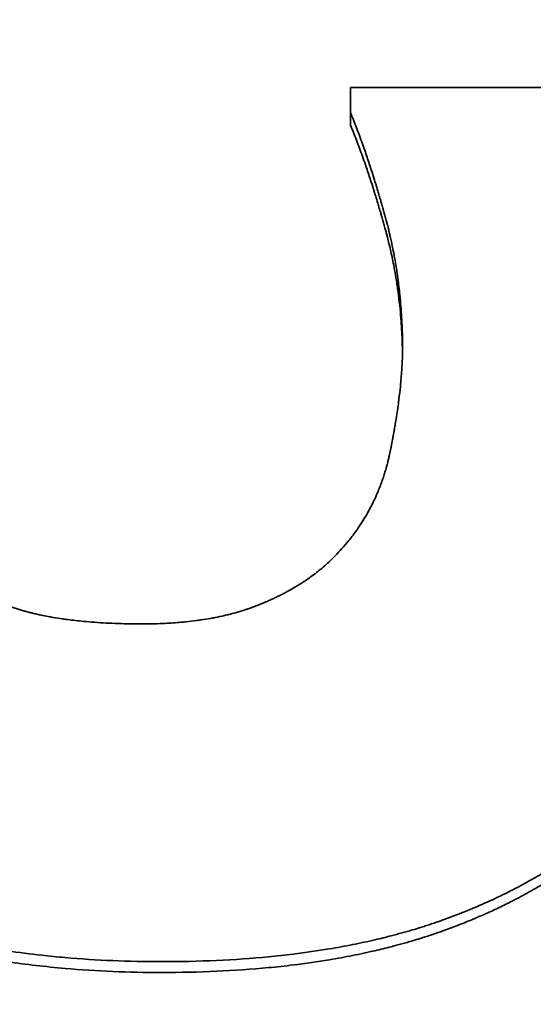
# Model space of a CAD drawing. Units: inches. Extents: x 34 to 380, y 30 to 248.
# Drawn here: x 303 to 303, y 171 to 171 of the extents above; entities that cross this region are included whole.
import ezdxf

# ---------------------------------------------------------------- set-up
doc = ezdxf.new("R2010")
doc.units = ezdxf.units.IN
doc.header["$LTSCALE"] = 24
doc.header["$MEASUREMENT"] = 0
doc.layers.add('Dimension (ANSI)', color=7, linetype='Continuous', lineweight=25)
doc.layers.add('Visible (ANSI)', color=7, linetype='Continuous', lineweight=35)
doc.styles.add('Note Text (ANSI)', font='tahoma.ttf')
doc.dimstyles.new('Default (ANSI)', dxfattribs={"dimscale": 24, "dimtxt": 0.08, "dimasz": 0.098425, "dimexe": 0.0625, "dimexo": 0.0625, "dimgap": 0.031496, "dimtad": 0, "dimtih": 1, "dimtoh": 1, "dimdec": 5, "dimrnd": 1e-08, "dimzin": 3, "dimdsep": 46, "dimlunit": 5, "dimtxsty": 'Note Text (ANSI)', "dimcen": 0.09, "dimdle": 0.393701, "dimclrd": 256, "dimclre": 256, "dimclrt": 256, "dimadec": 0, "dimazin": 1, "dimtfac": 1.5, "dimtofl": 0, "dimtmove": 0, "dimatfit": 3, "dimfxl": 0, "dimfrac": 2, "dimtolj": 1, "dimtzin": 4, "dimlwd": -1, "dimlwe": -1, "dimarcsym": 0})

# ---------------------------------------------------------------- blocks, each defined once
blk = doc.blocks.new('*D50')
at = {"layer": 'Defpoints', "color": 0}
for p in [(309.655254, 184.491693), (278.165577, 139.680164), (284.357754, 139.680164)]:
    blk.add_point(p, dxfattribs=at)
at = {"layer": 'Dimension (ANSI)'}
for p, q in [((308.155254, 184.491693), (276.665577, 184.491693)), ((278.165577, 182.129488), (278.165577, 163.486345)), ((278.165577, 142.042369), (278.165577, 156.17628)), ((282.857754, 139.680164), (276.665577, 139.680164))]:
    blk.add_line(p, q, dxfattribs=at)
for points in [[(277.771876, 182.129488), (278.559278, 182.129488), (278.165577, 184.491693)], [(277.771876, 142.042369), (278.559278, 142.042369), (278.165577, 139.680164)]]:
    blk.add_solid(points, dxfattribs=at)
at = {"layer": 'Dimension (ANSI)', "insert": (278.165577, 159.831313), "char_height": 1.91999996, "attachment_point": 5, "style": 'Note Text (ANSI)'}
blk.add_mtext('\\A1; 44 13/16\\P[1138]', dxfattribs=at)

msp = doc.modelspace()

# ---------------------------------------------------------------- linework, layer by layer
at = {"layer": 'Visible (ANSI)'}
msp.add_line((302.8133276, 171.3266228), (302.8133276, 171.3274167), dxfattribs=at)
msp.add_open_spline([(302.8133276, 171.329011), (302.8357912, 171.329011), (302.8582547, 171.329011), (302.8807182, 171.329011)], degree=3, dxfattribs=at)
for points, knots in [([(302.8133276, 171.3274167), (302.8133276, 171.3275056), (302.8133276, 171.3275944), (302.8133276, 171.3276832), (302.8133276, 171.3277498), (302.8133276, 171.3278163), (302.8133276, 171.3278829), (302.8133276, 171.327905), (302.8133276, 171.3279272), (302.8133276, 171.3279494), (302.8133276, 171.3279937), (302.8133276, 171.328038), (302.8133276, 171.3280824), (302.8133276, 171.3281045), (302.8133276, 171.3281267), (302.8133276, 171.3281488), (302.8133276, 171.3281931), (302.8133276, 171.3282374), (302.8133276, 171.3282817), (302.8133276, 171.3283038), (302.8133276, 171.3283259), (302.8133276, 171.3283481), (302.8133276, 171.3283923), (302.8133276, 171.3284366), (302.8133276, 171.3284808), (302.8133276, 171.3285029), (302.8133276, 171.3285251), (302.8133276, 171.3285472), (302.8133276, 171.3286135), (302.8133276, 171.3286798), (302.8133276, 171.3287461), (302.8133276, 171.3288345), (302.8133276, 171.3289228), (302.8133276, 171.329011)], [0, 0, 0, 0, 0.0011115073, 0.0011115073, 0.0011115073, 0.0019451378, 0.0019451378, 0.0019451378, 0.0022230146, 0.0022230146, 0.0022230146, 0.0027787683, 0.0027787683, 0.0027787683, 0.0030566451, 0.0030566451, 0.0030566451, 0.0036123987, 0.0036123987, 0.0036123987, 0.0038902756, 0.0038902756, 0.0038902756, 0.0044460292, 0.0044460292, 0.0044460292, 0.0047239061, 0.0047239061, 0.0047239061, 0.0055575365, 0.0055575365, 0.0055575365, 0.0066690438, 0.0066690438, 0.0066690438, 0.0066690438]), ([(302.816634, 171.3125167), (302.816634, 171.3129916), (302.8166241, 171.3134632), (302.8166042, 171.3139316), (302.8165844, 171.3144), (302.8165547, 171.3148651), (302.8165151, 171.315327), (302.8164953, 171.315558), (302.816473, 171.3157881), (302.8164482, 171.3160175), (302.8164111, 171.3163615), (302.8163684, 171.3167037), (302.8163201, 171.3170441), (302.816304, 171.3171576), (302.8162873, 171.3172709), (302.81627, 171.317384), (302.8162353, 171.3176101), (302.8161982, 171.3178355), (302.8161585, 171.31806), (302.8161387, 171.3181723), (302.8161183, 171.3182844), (302.8160973, 171.3183963), (302.8160657, 171.3185641), (302.8160327, 171.3187315), (302.8159984, 171.3188985), (302.8159869, 171.3189541), (302.8159753, 171.3190097), (302.8159635, 171.3190653), (302.81594, 171.3191764), (302.8159159, 171.3192873), (302.8158911, 171.319398), (302.8158787, 171.3194533), (302.8158662, 171.3195086), (302.8158535, 171.3195639), (302.8158345, 171.3196467), (302.8158151, 171.3197295), (302.8157954, 171.3198122), (302.8157888, 171.3198397), (302.8157822, 171.3198673), (302.8157755, 171.3198948), (302.8157622, 171.3199499), (302.8157487, 171.3200049), (302.8157351, 171.3200598), (302.8157283, 171.3200873), (302.8157215, 171.3201148), (302.8157146, 171.3201422), (302.8157008, 171.3201972), (302.8156869, 171.320252), (302.8156728, 171.3203068), (302.8156657, 171.3203342), (302.8156587, 171.3203616), (302.8156515, 171.320389), (302.8156409, 171.3204301), (302.8156301, 171.3204711), (302.8156193, 171.3205122), (302.8156084, 171.3205532), (302.8155975, 171.3205942), (302.8155864, 171.3206351), (302.8155828, 171.3206488), (302.8155791, 171.3206624), (302.8155754, 171.3206761), (302.815568, 171.3207034), (302.8155605, 171.3207307), (302.8155531, 171.3207579), (302.8155494, 171.3207715), (302.8155457, 171.3207852), (302.815542, 171.3207988), (302.8155345, 171.3208259), (302.8155271, 171.3208531), (302.8155196, 171.3208802), (302.8155159, 171.3208938), (302.8155122, 171.3209073), (302.8155085, 171.3209209), (302.8154973, 171.3209615), (302.8154861, 171.321002), (302.815475, 171.3210424), (302.8154675, 171.3210693), (302.81546, 171.3210962), (302.8154526, 171.3211231), (302.8154376, 171.3211768), (302.8154227, 171.3212303), (302.8154077, 171.3212837), (302.8154003, 171.3213104), (302.8153928, 171.321337), (302.8153853, 171.3213636), (302.8153703, 171.3214168), (302.8153554, 171.3214699), (302.8153404, 171.3215227), (302.8153329, 171.3215491), (302.8153254, 171.3215755), (302.8153178, 171.3216019), (302.8152953, 171.3216809), (302.8152728, 171.3217596), (302.8152502, 171.3218378), (302.8152351, 171.32189), (302.8152201, 171.321942), (302.815205, 171.3219938), (302.8151748, 171.3220975), (302.8151446, 171.3222005), (302.8151143, 171.3223028), (302.8150992, 171.322354), (302.815084, 171.322405), (302.8150689, 171.3224558), (302.8150234, 171.3226083), (302.8149778, 171.3227592), (302.814932, 171.3229086), (302.8149015, 171.3230083), (302.8148709, 171.3231072), (302.8148403, 171.3232055), (302.8147791, 171.323402), (302.8147176, 171.3235959), (302.814656, 171.3237871), (302.8146251, 171.3238827), (302.8145942, 171.3239777), (302.8145633, 171.324072), (302.8144704, 171.3243548), (302.8143771, 171.3246316), (302.8142832, 171.3249026), (302.8142206, 171.3250832), (302.8141578, 171.3252612), (302.8140948, 171.3254366), (302.8139687, 171.3257874), (302.8138418, 171.3261277), (302.8137139, 171.3264577), (302.8135861, 171.3267876), (302.8134573, 171.3271073), (302.8133276, 171.3274167)], [0, 0, 0, 0, 0.1666667, 0.1666667, 0.1666667, 0.3333333, 0.3333333, 0.3333333, 0.4166667, 0.4166667, 0.4166667, 0.5416667, 0.5416667, 0.5416667, 0.5833333, 0.5833333, 0.5833333, 0.6666667, 0.6666667, 0.6666667, 0.7083333, 0.7083333, 0.7083333, 0.7708333, 0.7708333, 0.7708333, 0.7916667, 0.7916667, 0.7916667, 0.8333333, 0.8333333, 0.8333333, 0.8541667, 0.8541667, 0.8541667, 0.8854167, 0.8854167, 0.8854167, 0.8958333, 0.8958333, 0.8958333, 0.9166667, 0.9166667, 0.9166667, 0.9270833, 0.9270833, 0.9270833, 0.9479167, 0.9479167, 0.9479167, 0.9583333, 0.9583333, 0.9583333, 0.9739583, 0.9739583, 0.9739583, 0.9895833, 0.9895833, 0.9895833, 0.9947917, 0.9947917, 0.9947917, 1.0052083, 1.0052083, 1.0052083, 1.0104167, 1.0104167, 1.0104167, 1.0208333, 1.0208333, 1.0208333, 1.0260417, 1.0260417, 1.0260417, 1.0416667, 1.0416667, 1.0416667, 1.0520833, 1.0520833, 1.0520833, 1.0729167, 1.0729167, 1.0729167, 1.0833333, 1.0833333, 1.0833333, 1.1041667, 1.1041667, 1.1041667, 1.1145833, 1.1145833, 1.1145833, 1.1458333, 1.1458333, 1.1458333, 1.1666667, 1.1666667, 1.1666667, 1.2083333, 1.2083333, 1.2083333, 1.2291667, 1.2291667, 1.2291667, 1.2916667, 1.2916667, 1.2916667, 1.3333333, 1.3333333, 1.3333333, 1.4166667, 1.4166667, 1.4166667, 1.4583333, 1.4583333, 1.4583333, 1.5833333, 1.5833333, 1.5833333, 1.6666667, 1.6666667, 1.6666667, 1.8333333, 1.8333333, 1.8333333, 2, 2, 2, 2]), ([(302.8166312, 171.3121883), (302.8166269, 171.3125153), (302.816618, 171.3128408), (302.8166042, 171.3131647), (302.8165844, 171.3136321), (302.8165547, 171.3140963), (302.8165151, 171.3145573), (302.8164656, 171.3151335), (302.8164006, 171.3157048), (302.8163201, 171.316271), (302.816304, 171.3163842), (302.8162873, 171.3164973), (302.81627, 171.3166101), (302.8162353, 171.3168358), (302.8161982, 171.3170607), (302.8161585, 171.3172849), (302.8161387, 171.3173969), (302.8161183, 171.3175088), (302.8160973, 171.3176204), (302.8160657, 171.3177879), (302.8160327, 171.317955), (302.8159984, 171.3181216), (302.815964, 171.3182882), (302.8159283, 171.3184544), (302.8158911, 171.3186201), (302.8158602, 171.3187582), (302.8158282, 171.318896), (302.8157954, 171.3190335), (302.8157888, 171.319061), (302.8157822, 171.3190885), (302.8157755, 171.319116), (302.8157422, 171.3192533), (302.815708, 171.3193904), (302.8156728, 171.3195272), (302.8156657, 171.3195545), (302.8156587, 171.3195819), (302.8156515, 171.3196092), (302.8156302, 171.3196912), (302.8156085, 171.319773), (302.8155864, 171.3198548), (302.8155754, 171.3198957), (302.8155643, 171.3199366), (302.8155531, 171.3199774), (302.815542, 171.3200181), (302.8155308, 171.3200588), (302.8155196, 171.3200994), (302.8155048, 171.3201535), (302.8154899, 171.3202075), (302.815475, 171.3202612), (302.8154675, 171.3202881), (302.81546, 171.320315), (302.8154526, 171.3203418), (302.8154376, 171.3203954), (302.8154227, 171.3204488), (302.8154077, 171.3205021), (302.8154003, 171.3205287), (302.8153928, 171.3205553), (302.8153853, 171.3205819), (302.8153703, 171.3206349), (302.8153554, 171.3206879), (302.8153404, 171.3207406), (302.8153329, 171.320767), (302.8153254, 171.3207933), (302.8153178, 171.3208196), (302.8152953, 171.3208985), (302.8152728, 171.320977), (302.8152502, 171.3210551), (302.8152351, 171.3211072), (302.8152201, 171.3211591), (302.815205, 171.3212108), (302.8151748, 171.3213143), (302.8151446, 171.3214171), (302.8151143, 171.3215192), (302.8150992, 171.3215702), (302.815084, 171.3216211), (302.8150689, 171.3216718), (302.8150234, 171.321824), (302.8149778, 171.3219746), (302.814932, 171.3221238), (302.8149015, 171.3222232), (302.8148709, 171.3223219), (302.8148403, 171.32242), (302.8147791, 171.3226162), (302.8147176, 171.3228097), (302.814656, 171.3230005), (302.8146251, 171.3230959), (302.8145942, 171.3231907), (302.8145633, 171.3232848), (302.8144704, 171.323567), (302.8143771, 171.3238433), (302.8142832, 171.3241137), (302.8142206, 171.324294), (302.8141578, 171.3244716), (302.8140948, 171.3246467), (302.8139687, 171.3249968), (302.8138418, 171.3253364), (302.8137139, 171.3256657), (302.8135861, 171.325995), (302.8134573, 171.326314), (302.8133276, 171.3266228)], [0.0511771, 0.0511771, 0.0511771, 0.0511771, 0.1666667, 0.1666667, 0.1666667, 0.3333333, 0.3333333, 0.3333333, 0.5416667, 0.5416667, 0.5416667, 0.5833333, 0.5833333, 0.5833333, 0.6666667, 0.6666667, 0.6666667, 0.7083333, 0.7083333, 0.7083333, 0.7708333, 0.7708333, 0.7708333, 0.8333333, 0.8333333, 0.8333333, 0.8854167, 0.8854167, 0.8854167, 0.8958333, 0.8958333, 0.8958333, 0.9479167, 0.9479167, 0.9479167, 0.9583333, 0.9583333, 0.9583333, 0.9895833, 0.9895833, 0.9895833, 1.0052083, 1.0052083, 1.0052083, 1.0208333, 1.0208333, 1.0208333, 1.0416667, 1.0416667, 1.0416667, 1.0520833, 1.0520833, 1.0520833, 1.0729167, 1.0729167, 1.0729167, 1.0833333, 1.0833333, 1.0833333, 1.1041667, 1.1041667, 1.1041667, 1.1145833, 1.1145833, 1.1145833, 1.1458333, 1.1458333, 1.1458333, 1.1666667, 1.1666667, 1.1666667, 1.2083333, 1.2083333, 1.2083333, 1.2291667, 1.2291667, 1.2291667, 1.2916667, 1.2916667, 1.2916667, 1.3333333, 1.3333333, 1.3333333, 1.4166667, 1.4166667, 1.4166667, 1.4583333, 1.4583333, 1.4583333, 1.5833333, 1.5833333, 1.5833333, 1.6666667, 1.6666667, 1.6666667, 1.8333333, 1.8333333, 1.8333333, 2, 2, 2, 2]), ([(302.8123552, 171.2993305), (302.8126577, 171.2996374), (302.8129423, 171.2999549), (302.8132088, 171.3002827), (302.8134087, 171.3005286), (302.8135984, 171.3007803), (302.8137781, 171.3010379), (302.8138379, 171.3011237), (302.8138967, 171.3012102), (302.8139543, 171.3012974), (302.8140696, 171.3014716), (302.8141803, 171.3016485), (302.8142866, 171.3018279), (302.8143397, 171.3019176), (302.8143917, 171.3020079), (302.8144426, 171.3020989), (302.8145443, 171.3022809), (302.8146416, 171.3024654), (302.8147343, 171.3026524), (302.8147807, 171.302746), (302.8148259, 171.3028401), (302.81487, 171.3029349), (302.8149362, 171.3030771), (302.8149999, 171.3032207), (302.815061, 171.3033657), (302.8150814, 171.3034141), (302.8151014, 171.3034626), (302.8151213, 171.3035112), (302.8151609, 171.3036085), (302.8151994, 171.3037065), (302.8152367, 171.303805), (302.8152554, 171.3038543), (302.8152738, 171.3039038), (302.8152919, 171.3039534), (302.8153282, 171.3040525), (302.8153633, 171.3041524), (302.8153973, 171.3042528), (302.8154143, 171.304303), (302.815431, 171.3043534), (302.8154474, 171.3044039), (302.8154803, 171.304505), (302.815512, 171.3046067), (302.8155427, 171.304709), (302.815558, 171.3047601), (302.815573, 171.3048114), (302.8155877, 171.3048629), (302.8156098, 171.3049401), (302.8156313, 171.3050176), (302.8156522, 171.3050955), (302.8156591, 171.3051215), (302.815666, 171.3051475), (302.8156728, 171.3051735), (302.8156864, 171.3052256), (302.8156998, 171.3052778), (302.8157128, 171.3053302), (302.8157194, 171.3053564), (302.8157258, 171.3053826), (302.8157322, 171.3054089), (302.8157418, 171.3054483), (302.8157512, 171.3054878), (302.8157605, 171.3055274), (302.8157697, 171.3055669), (302.8157788, 171.3056066), (302.8157878, 171.3056464), (302.8157908, 171.3056596), (302.8157937, 171.3056729), (302.8157967, 171.3056861), (302.8158026, 171.3057127), (302.8158084, 171.3057392), (302.8158142, 171.3057659), (302.815817, 171.3057792), (302.8158199, 171.3057925), (302.8158227, 171.3058058), (302.8158284, 171.3058325), (302.815834, 171.3058592), (302.8158396, 171.3058859), (302.8158424, 171.3058992), (302.8158451, 171.3059126), (302.8158478, 171.305926), (302.8158533, 171.3059528), (302.8158587, 171.3059796), (302.8158641, 171.3060064), (302.8158668, 171.3060198), (302.8158694, 171.3060331), (302.8158721, 171.3060465), (302.8158775, 171.3060732), (302.8158828, 171.3060999), (302.8158881, 171.3061265), (302.8158907, 171.3061398), (302.8158934, 171.3061531), (302.815896, 171.3061664), (302.8159012, 171.306193), (302.8159065, 171.3062196), (302.8159117, 171.3062461), (302.8159143, 171.3062593), (302.8159169, 171.3062726), (302.8159195, 171.3062858), (302.8159247, 171.3063122), (302.8159298, 171.3063387), (302.8159349, 171.306365), (302.8159375, 171.3063782), (302.81594, 171.3063914), (302.8159426, 171.3064046), (302.8159502, 171.3064441), (302.8159578, 171.3064835), (302.8159653, 171.3065228), (302.8159703, 171.306549), (302.8159753, 171.3065751), (302.8159803, 171.3066012), (302.8159902, 171.3066535), (302.816, 171.3067055), (302.8160096, 171.3067574), (302.8160145, 171.3067834), (302.8160193, 171.3068093), (302.8160241, 171.3068351), (302.8160384, 171.3069127), (302.8160525, 171.3069899), (302.8160664, 171.3070667), (302.8160756, 171.3071179), (302.8160847, 171.3071689), (302.8160937, 171.3072198), (302.8161117, 171.3073215), (302.8161293, 171.3074225), (302.8161464, 171.3075229), (302.8161549, 171.3075731), (302.8161634, 171.3076231), (302.8161717, 171.3076729), (302.8161967, 171.3078224), (302.8162207, 171.3079704), (302.8162436, 171.3081168), (302.8162589, 171.3082145), (302.8162738, 171.3083114), (302.8162882, 171.3084077), (302.816317, 171.3086002), (302.816344, 171.3087901), (302.8163692, 171.3089772), (302.8163818, 171.3090708), (302.816394, 171.3091637), (302.8164057, 171.309256), (302.8164408, 171.3095327), (302.8164719, 171.3098033), (302.8164989, 171.310068), (302.8165169, 171.3102444), (302.8165331, 171.3104182), (302.8165475, 171.3105894), (302.8165763, 171.3109316), (302.8165979, 171.3112633), (302.8166123, 171.3115845), (302.8166268, 171.3119057), (302.816634, 171.3122164), (302.816634, 171.3125167)], [0, 0, 0, 0, 0.1666667, 0.1666667, 0.1666667, 0.2916667, 0.2916667, 0.2916667, 0.3333333, 0.3333333, 0.3333333, 0.4166667, 0.4166667, 0.4166667, 0.4583333, 0.4583333, 0.4583333, 0.5416667, 0.5416667, 0.5416667, 0.5833333, 0.5833333, 0.5833333, 0.6458333, 0.6458333, 0.6458333, 0.6666667, 0.6666667, 0.6666667, 0.7083333, 0.7083333, 0.7083333, 0.7291667, 0.7291667, 0.7291667, 0.7708333, 0.7708333, 0.7708333, 0.7916667, 0.7916667, 0.7916667, 0.8333333, 0.8333333, 0.8333333, 0.8541667, 0.8541667, 0.8541667, 0.8854167, 0.8854167, 0.8854167, 0.8958333, 0.8958333, 0.8958333, 0.9166667, 0.9166667, 0.9166667, 0.9270833, 0.9270833, 0.9270833, 0.9427083, 0.9427083, 0.9427083, 0.9583333, 0.9583333, 0.9583333, 0.9635417, 0.9635417, 0.9635417, 0.9739583, 0.9739583, 0.9739583, 0.9791667, 0.9791667, 0.9791667, 0.9895833, 0.9895833, 0.9895833, 0.9947917, 0.9947917, 0.9947917, 1.0052083, 1.0052083, 1.0052083, 1.0104167, 1.0104167, 1.0104167, 1.0208333, 1.0208333, 1.0208333, 1.0260417, 1.0260417, 1.0260417, 1.0364583, 1.0364583, 1.0364583, 1.0416667, 1.0416667, 1.0416667, 1.0520833, 1.0520833, 1.0520833, 1.0572917, 1.0572917, 1.0572917, 1.0729167, 1.0729167, 1.0729167, 1.0833333, 1.0833333, 1.0833333, 1.1041667, 1.1041667, 1.1041667, 1.1145833, 1.1145833, 1.1145833, 1.1458333, 1.1458333, 1.1458333, 1.1666667, 1.1666667, 1.1666667, 1.2083333, 1.2083333, 1.2083333, 1.2291667, 1.2291667, 1.2291667, 1.2916667, 1.2916667, 1.2916667, 1.3333333, 1.3333333, 1.3333333, 1.4166667, 1.4166667, 1.4166667, 1.4583333, 1.4583333, 1.4583333, 1.5833333, 1.5833333, 1.5833333, 1.6666667, 1.6666667, 1.6666667, 1.8333333, 1.8333333, 1.8333333, 2, 2, 2, 2]), ([(302.8001996, 171.2950258), (302.800675, 171.2950258), (302.8011387, 171.2950369), (302.8015907, 171.2950591), (302.8019297, 171.2950758), (302.8022622, 171.2950987), (302.802588, 171.2951279), (302.8026966, 171.2951376), (302.8028045, 171.295148), (302.8029116, 171.2951591), (302.8031259, 171.2951813), (302.8033373, 171.2952063), (302.8035458, 171.2952341), (302.80365, 171.295248), (302.8037535, 171.2952625), (302.8038562, 171.2952778), (302.8040618, 171.2953083), (302.8042643, 171.2953417), (302.804464, 171.2953777), (302.8045638, 171.2953958), (302.8046629, 171.2954145), (302.8047613, 171.2954339), (302.8049581, 171.2954728), (302.8051519, 171.2955144), (302.8053428, 171.2955588), (302.8054382, 171.2955809), (302.8055329, 171.2956038), (302.8056269, 171.2956274), (302.8057679, 171.2956628), (302.8059072, 171.2956997), (302.8060449, 171.2957381), (302.8060908, 171.2957509), (302.8061365, 171.2957639), (302.806182, 171.2957771), (302.8062731, 171.2958034), (302.8063634, 171.2958305), (302.806453, 171.2958582), (302.8064978, 171.295872), (302.8065424, 171.295886), (302.8065868, 171.2959002), (302.8066535, 171.2959215), (302.8067197, 171.2959432), (302.8067855, 171.2959653), (302.8068074, 171.2959727), (302.8068293, 171.2959801), (302.8068512, 171.2959875), (302.8068949, 171.2960024), (302.8069384, 171.2960175), (302.8069817, 171.2960327), (302.8070034, 171.2960403), (302.807025, 171.296048), (302.8070466, 171.2960557), (302.807079, 171.2960672), (302.8071112, 171.2960789), (302.8071434, 171.2960906), (302.8071755, 171.2961024), (302.8072076, 171.2961142), (302.8072395, 171.2961261), (302.8072502, 171.2961301), (302.8072608, 171.2961341), (302.8072715, 171.2961381), (302.8072927, 171.2961461), (302.8073139, 171.2961542), (302.8073351, 171.2961623), (302.8073457, 171.2961663), (302.8073562, 171.2961704), (302.8073668, 171.2961744), (302.8073879, 171.2961826), (302.807409, 171.2961907), (302.80743, 171.2961989), (302.8074405, 171.2962031), (302.807451, 171.2962072), (302.8074615, 171.2962113), (302.8074825, 171.2962196), (302.8075034, 171.2962279), (302.8075243, 171.2962362), (302.8075348, 171.2962404), (302.8075452, 171.2962445), (302.8075556, 171.2962487), (302.8075765, 171.2962571), (302.8075973, 171.2962655), (302.8076181, 171.2962739), (302.8076284, 171.2962781), (302.8076388, 171.2962823), (302.8076492, 171.2962865), (302.8076699, 171.2962949), (302.8076906, 171.2963034), (302.8077112, 171.2963119), (302.8077215, 171.2963161), (302.8077318, 171.2963204), (302.8077421, 171.2963246), (302.8077627, 171.2963331), (302.8077833, 171.2963417), (302.8078038, 171.2963502), (302.8078141, 171.2963545), (302.8078243, 171.2963588), (302.8078345, 171.2963631), (302.8078652, 171.296376), (302.8078959, 171.2963889), (302.8079264, 171.2964019), (302.8079467, 171.2964106), (302.807967, 171.2964193), (302.8079873, 171.296428), (302.8080278, 171.2964455), (302.8080681, 171.296463), (302.8081083, 171.2964807), (302.8081284, 171.2964895), (302.8081485, 171.2964983), (302.8081685, 171.2965072), (302.8082285, 171.2965338), (302.8082881, 171.2965607), (302.8083474, 171.2965878), (302.8083869, 171.2966059), (302.8084262, 171.296624), (302.8084654, 171.2966423), (302.8085437, 171.2966789), (302.8086214, 171.2967158), (302.8086984, 171.2967532), (302.8087369, 171.2967719), (302.8087752, 171.2967907), (302.8088134, 171.2968096), (302.8089278, 171.2968663), (302.8090408, 171.2969239), (302.8091522, 171.2969825), (302.8092265, 171.2970215), (302.8093001, 171.297061), (302.809373, 171.2971008), (302.8095189, 171.2971806), (302.809662, 171.297262), (302.8098025, 171.297345), (302.8098727, 171.2973865), (302.8099423, 171.2974285), (302.8100112, 171.2974708), (302.8102178, 171.2975979), (302.8104184, 171.2977286), (302.8106129, 171.2978631), (302.8107425, 171.2979527), (302.8108695, 171.298044), (302.8109938, 171.298137), (302.8112423, 171.2983228), (302.81148, 171.2985152), (302.8117069, 171.2987142), (302.8119338, 171.2989131), (302.8121499, 171.2991185), (302.8123552, 171.2993305)], [0, 0, 0, 0, 0.1666667, 0.1666667, 0.1666667, 0.2916667, 0.2916667, 0.2916667, 0.3333333, 0.3333333, 0.3333333, 0.4166667, 0.4166667, 0.4166667, 0.4583333, 0.4583333, 0.4583333, 0.5416667, 0.5416667, 0.5416667, 0.5833333, 0.5833333, 0.5833333, 0.6666667, 0.6666667, 0.6666667, 0.7083333, 0.7083333, 0.7083333, 0.7708333, 0.7708333, 0.7708333, 0.7916667, 0.7916667, 0.7916667, 0.8333333, 0.8333333, 0.8333333, 0.8541667, 0.8541667, 0.8541667, 0.8854167, 0.8854167, 0.8854167, 0.8958333, 0.8958333, 0.8958333, 0.9166667, 0.9166667, 0.9166667, 0.9270833, 0.9270833, 0.9270833, 0.9427083, 0.9427083, 0.9427083, 0.9583333, 0.9583333, 0.9583333, 0.9635417, 0.9635417, 0.9635417, 0.9739583, 0.9739583, 0.9739583, 0.9791667, 0.9791667, 0.9791667, 0.9895833, 0.9895833, 0.9895833, 0.9947917, 0.9947917, 0.9947917, 1.0052083, 1.0052083, 1.0052083, 1.0104167, 1.0104167, 1.0104167, 1.0208333, 1.0208333, 1.0208333, 1.0260417, 1.0260417, 1.0260417, 1.0364583, 1.0364583, 1.0364583, 1.0416667, 1.0416667, 1.0416667, 1.0520833, 1.0520833, 1.0520833, 1.0572917, 1.0572917, 1.0572917, 1.0729167, 1.0729167, 1.0729167, 1.0833333, 1.0833333, 1.0833333, 1.1041667, 1.1041667, 1.1041667, 1.1145833, 1.1145833, 1.1145833, 1.1458333, 1.1458333, 1.1458333, 1.1666667, 1.1666667, 1.1666667, 1.2083333, 1.2083333, 1.2083333, 1.2291667, 1.2291667, 1.2291667, 1.2916667, 1.2916667, 1.2916667, 1.3333333, 1.3333333, 1.3333333, 1.4166667, 1.4166667, 1.4166667, 1.4583333, 1.4583333, 1.4583333, 1.5833333, 1.5833333, 1.5833333, 1.6666667, 1.6666667, 1.6666667, 1.8333333, 1.8333333, 1.8333333, 2, 2, 2, 2]), ([(302.7868771, 171.2985402), (302.7871472, 171.298357), (302.7874223, 171.2981804), (302.7877023, 171.2980104), (302.7879123, 171.2978829), (302.7881251, 171.2977591), (302.7883407, 171.297639), (302.7884126, 171.2975989), (302.7884848, 171.2975593), (302.7885572, 171.2975201), (302.7887022, 171.2974417), (302.7888484, 171.2973649), (302.7889959, 171.2972899), (302.7890696, 171.2972523), (302.7891436, 171.2972152), (302.7892179, 171.2971785), (302.7893666, 171.297105), (302.7895165, 171.2970333), (302.7896677, 171.2969631), (302.7897433, 171.2969281), (302.7898192, 171.2968935), (302.7898954, 171.2968592), (302.7900478, 171.2967908), (302.7902014, 171.296724), (302.7903563, 171.2966589), (302.7904337, 171.2966263), (302.7905114, 171.2965942), (302.7905895, 171.2965625), (302.7907066, 171.2965149), (302.7908244, 171.2964683), (302.7909428, 171.2964226), (302.7909823, 171.2964073), (302.7910219, 171.2963922), (302.7910615, 171.2963772), (302.7911408, 171.2963471), (302.7912204, 171.2963175), (302.7913004, 171.2962883), (302.7913403, 171.2962737), (302.7913803, 171.2962592), (302.7914205, 171.2962448), (302.7914806, 171.2962232), (302.791541, 171.2962019), (302.7916015, 171.2961807), (302.7916216, 171.2961737), (302.7916418, 171.2961667), (302.791662, 171.2961597), (302.7917025, 171.2961457), (302.791743, 171.2961318), (302.7917835, 171.2961181), (302.7918038, 171.2961112), (302.7918241, 171.2961043), (302.7918445, 171.2960975), (302.7918749, 171.2960873), (302.7919055, 171.2960771), (302.7919361, 171.2960669), (302.7919666, 171.2960568), (302.7919973, 171.2960467), (302.7920279, 171.2960367), (302.7920381, 171.2960334), (302.7920484, 171.2960301), (302.7920586, 171.2960267), (302.7920791, 171.2960201), (302.7920995, 171.2960135), (302.79212, 171.2960069), (302.7921303, 171.2960036), (302.7921405, 171.2960003), (302.7921508, 171.295997), (302.7921713, 171.2959904), (302.7921919, 171.2959839), (302.7922124, 171.2959774), (302.7922227, 171.2959741), (302.792233, 171.2959709), (302.7922433, 171.2959676), (302.7922639, 171.2959611), (302.7922844, 171.2959547), (302.7923051, 171.2959482), (302.7923154, 171.295945), (302.7923258, 171.2959418), (302.7923362, 171.2959386), (302.7923569, 171.2959322), (302.7923777, 171.2959259), (302.7923986, 171.2959195), (302.792409, 171.2959164), (302.7924195, 171.2959132), (302.79243, 171.2959101), (302.7924509, 171.2959038), (302.792472, 171.2958975), (302.7924931, 171.2958913), (302.7925036, 171.2958882), (302.7925142, 171.295885), (302.7925248, 171.2958819), (302.7925459, 171.2958758), (302.7925672, 171.2958696), (302.7925885, 171.2958635), (302.7925992, 171.2958604), (302.7926098, 171.2958573), (302.7926205, 171.2958543), (302.7926526, 171.2958452), (302.7926849, 171.2958361), (302.7927173, 171.2958271), (302.7927389, 171.2958211), (302.7927606, 171.2958151), (302.7927823, 171.2958092), (302.7928258, 171.2957974), (302.7928696, 171.2957856), (302.7929137, 171.295774), (302.7929357, 171.2957682), (302.7929578, 171.2957625), (302.79298, 171.2957568), (302.7930466, 171.2957396), (302.7931138, 171.2957227), (302.7931816, 171.2957061), (302.7932269, 171.2956951), (302.7932724, 171.2956842), (302.7933182, 171.2956734), (302.7934098, 171.2956518), (302.7935026, 171.2956308), (302.7935965, 171.2956103), (302.7936435, 171.2956001), (302.7936907, 171.2955899), (302.7937382, 171.29558), (302.7938809, 171.29555), (302.7940261, 171.2955213), (302.7941739, 171.2954938), (302.7942724, 171.2954755), (302.7943721, 171.2954577), (302.794473, 171.2954404), (302.7946747, 171.2954059), (302.794881, 171.2953735), (302.7950919, 171.2953433), (302.7951973, 171.2953282), (302.795304, 171.2953136), (302.7954117, 171.2952996), (302.795735, 171.2952575), (302.7960687, 171.2952202), (302.7964128, 171.2951878), (302.7966422, 171.2951662), (302.7968762, 171.2951468), (302.7971148, 171.2951295), (302.797592, 171.2950949), (302.7980877, 171.295069), (302.7986018, 171.2950517), (302.7991159, 171.2950344), (302.7996485, 171.2950258), (302.8001996, 171.2950258)], [0, 0, 0, 0, 0.1666667, 0.1666667, 0.1666667, 0.2916667, 0.2916667, 0.2916667, 0.3333333, 0.3333333, 0.3333333, 0.4166667, 0.4166667, 0.4166667, 0.4583333, 0.4583333, 0.4583333, 0.5416667, 0.5416667, 0.5416667, 0.5833333, 0.5833333, 0.5833333, 0.6666667, 0.6666667, 0.6666667, 0.7083333, 0.7083333, 0.7083333, 0.7708333, 0.7708333, 0.7708333, 0.7916667, 0.7916667, 0.7916667, 0.8333333, 0.8333333, 0.8333333, 0.8541667, 0.8541667, 0.8541667, 0.8854167, 0.8854167, 0.8854167, 0.8958333, 0.8958333, 0.8958333, 0.9166667, 0.9166667, 0.9166667, 0.9270833, 0.9270833, 0.9270833, 0.9427083, 0.9427083, 0.9427083, 0.9583333, 0.9583333, 0.9583333, 0.9635417, 0.9635417, 0.9635417, 0.9739583, 0.9739583, 0.9739583, 0.9791667, 0.9791667, 0.9791667, 0.9895833, 0.9895833, 0.9895833, 0.9947917, 0.9947917, 0.9947917, 1.0052083, 1.0052083, 1.0052083, 1.0104167, 1.0104167, 1.0104167, 1.0208333, 1.0208333, 1.0208333, 1.0260417, 1.0260417, 1.0260417, 1.0364583, 1.0364583, 1.0364583, 1.0416667, 1.0416667, 1.0416667, 1.0520833, 1.0520833, 1.0520833, 1.0572917, 1.0572917, 1.0572917, 1.0729167, 1.0729167, 1.0729167, 1.0833333, 1.0833333, 1.0833333, 1.1041667, 1.1041667, 1.1041667, 1.1145833, 1.1145833, 1.1145833, 1.1458333, 1.1458333, 1.1458333, 1.1666667, 1.1666667, 1.1666667, 1.2083333, 1.2083333, 1.2083333, 1.2291667, 1.2291667, 1.2291667, 1.2916667, 1.2916667, 1.2916667, 1.3333333, 1.3333333, 1.3333333, 1.4166667, 1.4166667, 1.4166667, 1.4583333, 1.4583333, 1.4583333, 1.5833333, 1.5833333, 1.5833333, 1.6666667, 1.6666667, 1.6666667, 1.8333333, 1.8333333, 1.8333333, 2, 2, 2, 2]), ([(302.8314152, 171.2839757), (302.8309181, 171.2834398), (302.8303936, 171.2829226), (302.8298417, 171.2824241), (302.8292897, 171.2819256), (302.8287103, 171.281446), (302.8281034, 171.2809854), (302.8278, 171.2807551), (302.8274897, 171.2805296), (302.8271725, 171.2803089), (302.8266968, 171.2799778), (302.8262056, 171.2796575), (302.8256989, 171.279348), (302.82553, 171.2792449), (302.8253594, 171.279143), (302.8251871, 171.2790422), (302.8248425, 171.2788408), (302.824491, 171.2786442), (302.8241326, 171.2784525), (302.8239534, 171.2783566), (302.8237725, 171.278262), (302.8235899, 171.2781686), (302.823316, 171.2780284), (302.8230382, 171.277891), (302.8227566, 171.2777564), (302.8226627, 171.2777115), (302.8225684, 171.277667), (302.8224736, 171.2776227), (302.8222841, 171.2775342), (302.8220929, 171.2774469), (302.8219, 171.2773608), (302.8218036, 171.2773177), (302.8217067, 171.277275), (302.8216094, 171.2772326), (302.8214634, 171.277169), (302.8213165, 171.277106), (302.8211686, 171.2770438), (302.8211193, 171.277023), (302.8210698, 171.2770023), (302.8210203, 171.2769817), (302.8209213, 171.2769406), (302.8208218, 171.2768997), (302.8207219, 171.2768591), (302.820672, 171.2768388), (302.820622, 171.2768186), (302.8205718, 171.2767985), (302.8204715, 171.2767582), (302.8203707, 171.2767182), (302.8202695, 171.2766786), (302.820219, 171.2766588), (302.8201683, 171.276639), (302.8201175, 171.2766194), (302.8200413, 171.2765899), (302.8199648, 171.2765605), (302.8198881, 171.2765314), (302.8198114, 171.2765022), (302.8197345, 171.2764732), (302.8196573, 171.2764444), (302.8196316, 171.2764348), (302.8196059, 171.2764252), (302.8195801, 171.2764157), (302.8195285, 171.2763965), (302.8194769, 171.2763775), (302.8194251, 171.2763585), (302.8193992, 171.2763491), (302.8193733, 171.2763396), (302.8193473, 171.2763302), (302.8192954, 171.2763113), (302.8192434, 171.2762926), (302.8191913, 171.2762739), (302.8191652, 171.2762646), (302.8191391, 171.2762553), (302.819113, 171.276246), (302.8190346, 171.2762182), (302.818956, 171.2761905), (302.8188771, 171.2761631), (302.8188245, 171.2761449), (302.8187718, 171.2761267), (302.8187189, 171.2761086), (302.8186132, 171.2760725), (302.8185071, 171.2760367), (302.8184005, 171.2760014), (302.8183472, 171.2759837), (302.8182937, 171.2759661), (302.8182402, 171.2759486), (302.8181331, 171.2759137), (302.8180255, 171.2758791), (302.8179175, 171.2758449), (302.8178635, 171.2758278), (302.8178093, 171.2758108), (302.8177551, 171.2757939), (302.8175923, 171.2757432), (302.8174285, 171.2756934), (302.8172636, 171.2756445), (302.8171537, 171.2756119), (302.8170433, 171.2755797), (302.8169324, 171.2755479), (302.8167107, 171.2754842), (302.8164871, 171.2754222), (302.8162616, 171.2753617), (302.8161489, 171.2753314), (302.8160356, 171.2753016), (302.8159219, 171.2752721), (302.8155809, 171.2751838), (302.8152356, 171.2750989), (302.814886, 171.2750177), (302.814653, 171.2749635), (302.814418, 171.2749109), (302.8141812, 171.2748599), (302.8137076, 171.2747579), (302.8132264, 171.2746622), (302.8127377, 171.2745729), (302.8124934, 171.2745282), (302.8122472, 171.2744852), (302.811999, 171.2744437), (302.8112547, 171.2743192), (302.8104934, 171.274209), (302.8097151, 171.2741132), (302.8091962, 171.2740493), (302.8086698, 171.2739918), (302.8081358, 171.2739407), (302.807068, 171.2738384), (302.8059699, 171.2737617), (302.8048417, 171.2737106), (302.8037135, 171.2736594), (302.8025551, 171.2736338), (302.8013665, 171.2736338)], [0, 0, 0, 0, 0.1666667, 0.1666667, 0.1666667, 0.3333333, 0.3333333, 0.3333333, 0.4166667, 0.4166667, 0.4166667, 0.5416667, 0.5416667, 0.5416667, 0.5833333, 0.5833333, 0.5833333, 0.6666667, 0.6666667, 0.6666667, 0.7083333, 0.7083333, 0.7083333, 0.7708333, 0.7708333, 0.7708333, 0.7916667, 0.7916667, 0.7916667, 0.8333333, 0.8333333, 0.8333333, 0.8541667, 0.8541667, 0.8541667, 0.8854167, 0.8854167, 0.8854167, 0.8958333, 0.8958333, 0.8958333, 0.9166667, 0.9166667, 0.9166667, 0.9270833, 0.9270833, 0.9270833, 0.9479167, 0.9479167, 0.9479167, 0.9583333, 0.9583333, 0.9583333, 0.9739583, 0.9739583, 0.9739583, 0.9895833, 0.9895833, 0.9895833, 0.9947917, 0.9947917, 0.9947917, 1.0052083, 1.0052083, 1.0052083, 1.0104167, 1.0104167, 1.0104167, 1.0208333, 1.0208333, 1.0208333, 1.0260417, 1.0260417, 1.0260417, 1.0416667, 1.0416667, 1.0416667, 1.0520833, 1.0520833, 1.0520833, 1.0729167, 1.0729167, 1.0729167, 1.0833333, 1.0833333, 1.0833333, 1.1041667, 1.1041667, 1.1041667, 1.1145833, 1.1145833, 1.1145833, 1.1458333, 1.1458333, 1.1458333, 1.1666667, 1.1666667, 1.1666667, 1.2083333, 1.2083333, 1.2083333, 1.2291667, 1.2291667, 1.2291667, 1.2916667, 1.2916667, 1.2916667, 1.3333333, 1.3333333, 1.3333333, 1.4166667, 1.4166667, 1.4166667, 1.4583333, 1.4583333, 1.4583333, 1.5833333, 1.5833333, 1.5833333, 1.6666667, 1.6666667, 1.6666667, 1.8333333, 1.8333333, 1.8333333, 2, 2, 2, 2]), ([(302.8314152, 171.2832685), (302.8309181, 171.2827338), (302.8303936, 171.2822175), (302.8298417, 171.28172), (302.8292897, 171.2812226), (302.8287103, 171.2807439), (302.8281034, 171.2802842), (302.8273448, 171.2797096), (302.8265433, 171.2791648), (302.8256989, 171.2786501), (302.82553, 171.2785472), (302.8253594, 171.2784455), (302.8251871, 171.2783449), (302.8248425, 171.2781439), (302.824491, 171.2779477), (302.8241326, 171.2777564), (302.8239534, 171.2776607), (302.8237725, 171.2775662), (302.8235899, 171.277473), (302.823316, 171.2773331), (302.8230382, 171.277196), (302.8227566, 171.2770617), (302.8224749, 171.2769273), (302.8221894, 171.2767957), (302.8219, 171.2766668), (302.8216589, 171.2765595), (302.8214151, 171.276454), (302.8211686, 171.2763505), (302.8211193, 171.2763297), (302.8210698, 171.2763091), (302.8210203, 171.2762886), (302.8207728, 171.2761858), (302.8205225, 171.2760849), (302.8202695, 171.275986), (302.820219, 171.2759662), (302.8201683, 171.2759465), (302.8201175, 171.2759269), (302.8199651, 171.275868), (302.8198117, 171.2758098), (302.8196573, 171.2757523), (302.8195802, 171.2757236), (302.8195028, 171.275695), (302.8194251, 171.2756666), (302.8193474, 171.2756382), (302.8192695, 171.2756101), (302.8191913, 171.2755821), (302.819087, 171.2755449), (302.8189823, 171.275508), (302.8188771, 171.2754716), (302.8188245, 171.2754533), (302.8187718, 171.2754352), (302.8187189, 171.2754172), (302.8186132, 171.2753811), (302.8185071, 171.2753454), (302.8184005, 171.2753101), (302.8183472, 171.2752925), (302.8182937, 171.2752749), (302.8182402, 171.2752575), (302.8181331, 171.2752226), (302.8180255, 171.2751881), (302.8179175, 171.275154), (302.8178635, 171.2751369), (302.8178093, 171.27512), (302.8177551, 171.2751031), (302.8175923, 171.2750525), (302.8174285, 171.2750028), (302.8172636, 171.274954), (302.8171537, 171.2749215), (302.8170433, 171.2748893), (302.8169324, 171.2748576), (302.8167107, 171.274794), (302.8164871, 171.2747321), (302.8162616, 171.2746717), (302.8161489, 171.2746415), (302.8160356, 171.2746117), (302.8159219, 171.2745823), (302.8155809, 171.2744942), (302.8152356, 171.2744095), (302.814886, 171.2743284), (302.814653, 171.2742744), (302.814418, 171.2742219), (302.8141812, 171.274171), (302.8137076, 171.2740692), (302.8132264, 171.2739737), (302.8127377, 171.2738845), (302.8124934, 171.2738399), (302.8122472, 171.2737969), (302.811999, 171.2737555), (302.8112547, 171.2736313), (302.8104934, 171.2735214), (302.8097151, 171.2734258), (302.8091962, 171.273362), (302.8086698, 171.2733046), (302.8081358, 171.2732536), (302.807068, 171.2731515), (302.8059699, 171.2730749), (302.8048417, 171.2730239), (302.8037135, 171.2729728), (302.8025551, 171.2729473), (302.8013665, 171.2729473)], [0, 0, 0, 0, 0.1666667, 0.1666667, 0.1666667, 0.3333333, 0.3333333, 0.3333333, 0.5416667, 0.5416667, 0.5416667, 0.5833333, 0.5833333, 0.5833333, 0.6666667, 0.6666667, 0.6666667, 0.7083333, 0.7083333, 0.7083333, 0.7708333, 0.7708333, 0.7708333, 0.8333333, 0.8333333, 0.8333333, 0.8854167, 0.8854167, 0.8854167, 0.8958333, 0.8958333, 0.8958333, 0.9479167, 0.9479167, 0.9479167, 0.9583333, 0.9583333, 0.9583333, 0.9895833, 0.9895833, 0.9895833, 1.0052083, 1.0052083, 1.0052083, 1.0208333, 1.0208333, 1.0208333, 1.0416667, 1.0416667, 1.0416667, 1.0520833, 1.0520833, 1.0520833, 1.0729167, 1.0729167, 1.0729167, 1.0833333, 1.0833333, 1.0833333, 1.1041667, 1.1041667, 1.1041667, 1.1145833, 1.1145833, 1.1145833, 1.1458333, 1.1458333, 1.1458333, 1.1666667, 1.1666667, 1.1666667, 1.2083333, 1.2083333, 1.2083333, 1.2291667, 1.2291667, 1.2291667, 1.2916667, 1.2916667, 1.2916667, 1.3333333, 1.3333333, 1.3333333, 1.4166667, 1.4166667, 1.4166667, 1.4583333, 1.4583333, 1.4583333, 1.5833333, 1.5833333, 1.5833333, 1.6666667, 1.6666667, 1.6666667, 1.8333333, 1.8333333, 1.8333333, 2, 2, 2, 2]), ([(302.8013665, 171.2736338), (302.8003184, 171.2736338), (302.7992839, 171.2736555), (302.7982628, 171.2736987), (302.7972417, 171.273742), (302.7962342, 171.273807), (302.7952401, 171.2738935), (302.7947431, 171.2739368), (302.7942494, 171.2739854), (302.7937592, 171.2740395), (302.7930237, 171.2741206), (302.7922959, 171.2742138), (302.7915757, 171.2743192), (302.7913356, 171.2743543), (302.7910964, 171.2743908), (302.790858, 171.2744286), (302.7903813, 171.2745042), (302.7899079, 171.2745852), (302.7894378, 171.2746715), (302.7892028, 171.2747147), (302.7889687, 171.2747592), (302.7887354, 171.2748051), (302.7882687, 171.2748968), (302.7878054, 171.2749939), (302.7873456, 171.2750964), (302.7871156, 171.2751476), (302.7868865, 171.2752001), (302.7866583, 171.275254), (302.7863159, 171.2753349), (302.7859754, 171.2754187), (302.7856368, 171.2755056), (302.785524, 171.2755345), (302.7854113, 171.2755638), (302.7852989, 171.2755934), (302.7851302, 171.2756378), (302.784962, 171.275683), (302.7847943, 171.2757289), (302.7847384, 171.2757442), (302.7846826, 171.2757596), (302.7846268, 171.2757751), (302.7845431, 171.2757983), (302.7844595, 171.2758217), (302.784376, 171.2758453), (302.7842926, 171.2758689), (302.7842092, 171.2758926), (302.784126, 171.2759166), (302.7840983, 171.2759246), (302.7840705, 171.2759326), (302.7840428, 171.2759406), (302.7839874, 171.2759567), (302.783932, 171.2759728), (302.7838767, 171.275989), (302.7838491, 171.2759971), (302.7838214, 171.2760053), (302.7837938, 171.2760134), (302.7837386, 171.2760297), (302.7836835, 171.2760461), (302.7836284, 171.2760626), (302.7836009, 171.2760708), (302.7835734, 171.276079), (302.7835459, 171.2760873), (302.7834635, 171.2761121), (302.7833812, 171.2761371), (302.7832991, 171.2761623), (302.7832444, 171.2761791), (302.7831897, 171.2761959), (302.7831352, 171.2762129), (302.7829715, 171.2762637), (302.7828085, 171.2763152), (302.7826462, 171.2763675), (302.7825381, 171.2764023), (302.7824302, 171.2764375), (302.7823227, 171.276473), (302.7821077, 171.276544), (302.781894, 171.2766162), (302.7816815, 171.2766898), (302.7815753, 171.2767265), (302.7814694, 171.2767636), (302.7813638, 171.276801), (302.7811527, 171.2768759), (302.7809428, 171.276952), (302.7807343, 171.2770293), (302.78063, 171.277068), (302.780526, 171.277107), (302.7804224, 171.2771463), (302.7801115, 171.2772643), (302.7798035, 171.2773852), (302.7794985, 171.2775089), (302.7792951, 171.2775913), (302.779093, 171.2776751), (302.7788922, 171.2777601), (302.7784906, 171.2779301), (302.7780942, 171.2781052), (302.777703, 171.2782853), (302.7775074, 171.2783754), (302.777313, 171.2784667), (302.77712, 171.2785593), (302.7765409, 171.2788371), (302.7759735, 171.2791263), (302.7754177, 171.2794267), (302.7750472, 171.2796269), (302.7746819, 171.2798322), (302.7743217, 171.2800424), (302.7736014, 171.2804629), (302.7729017, 171.2809033), (302.7722228, 171.2813634), (302.7715439, 171.2818235), (302.7708857, 171.2823033), (302.7702482, 171.2828025)], [0, 0, 0, 0, 0.1666667, 0.1666667, 0.1666667, 0.3333333, 0.3333333, 0.3333333, 0.4166667, 0.4166667, 0.4166667, 0.5416667, 0.5416667, 0.5416667, 0.5833333, 0.5833333, 0.5833333, 0.6666667, 0.6666667, 0.6666667, 0.7083333, 0.7083333, 0.7083333, 0.7916667, 0.7916667, 0.7916667, 0.8333333, 0.8333333, 0.8333333, 0.8958333, 0.8958333, 0.8958333, 0.9166667, 0.9166667, 0.9166667, 0.9479167, 0.9479167, 0.9479167, 0.9583333, 0.9583333, 0.9583333, 0.9739583, 0.9739583, 0.9739583, 0.9895833, 0.9895833, 0.9895833, 0.9947917, 0.9947917, 0.9947917, 1.0052083, 1.0052083, 1.0052083, 1.0104167, 1.0104167, 1.0104167, 1.0208333, 1.0208333, 1.0208333, 1.0260417, 1.0260417, 1.0260417, 1.0416667, 1.0416667, 1.0416667, 1.0520833, 1.0520833, 1.0520833, 1.0833333, 1.0833333, 1.0833333, 1.1041667, 1.1041667, 1.1041667, 1.1458333, 1.1458333, 1.1458333, 1.1666667, 1.1666667, 1.1666667, 1.2083333, 1.2083333, 1.2083333, 1.2291667, 1.2291667, 1.2291667, 1.2916667, 1.2916667, 1.2916667, 1.3333333, 1.3333333, 1.3333333, 1.4166667, 1.4166667, 1.4166667, 1.4583333, 1.4583333, 1.4583333, 1.5833333, 1.5833333, 1.5833333, 1.6666667, 1.6666667, 1.6666667, 1.8333333, 1.8333333, 1.8333333, 2, 2, 2, 2]), ([(302.8013665, 171.2729473), (302.8003184, 171.2729473), (302.7992839, 171.2729689), (302.7982628, 171.2730121), (302.7972417, 171.2730553), (302.7962342, 171.2731201), (302.7952401, 171.2732065), (302.7939975, 171.2733144), (302.7927761, 171.2734561), (302.7915757, 171.2736313), (302.7913356, 171.2736664), (302.7910964, 171.2737027), (302.790858, 171.2737405), (302.7903813, 171.2738159), (302.7899079, 171.2738968), (302.7894378, 171.273983), (302.7892028, 171.2740261), (302.7889687, 171.2740705), (302.7887354, 171.2741163), (302.7882687, 171.2742078), (302.7878054, 171.2743047), (302.7873456, 171.2744069), (302.7871156, 171.2744581), (302.7868865, 171.2745105), (302.7866583, 171.2745643), (302.7863159, 171.274645), (302.7859754, 171.2747286), (302.7856368, 171.2748153), (302.7853547, 171.2748875), (302.7850738, 171.2749619), (302.7847943, 171.2750382), (302.7844868, 171.2751223), (302.7841808, 171.2752088), (302.7838767, 171.2752978), (302.7837938, 171.2753221), (302.783711, 171.2753466), (302.7836284, 171.2753712), (302.7834633, 171.2754205), (302.7832989, 171.2754705), (302.7831352, 171.2755212), (302.7829715, 171.2755719), (302.7828085, 171.2756234), (302.7826462, 171.2756755), (302.7825381, 171.2757103), (302.7824302, 171.2757454), (302.7823227, 171.2757808), (302.7821077, 171.2758517), (302.781894, 171.2759238), (302.7816815, 171.2759972), (302.7815753, 171.2760339), (302.7814694, 171.2760709), (302.7813638, 171.2761082), (302.7811527, 171.2761829), (302.7809428, 171.2762588), (302.7807343, 171.276336), (302.78063, 171.2763747), (302.780526, 171.2764136), (302.7804224, 171.2764528), (302.7801115, 171.2765706), (302.7798035, 171.2766912), (302.7794985, 171.2768146), (302.7792951, 171.2768969), (302.779093, 171.2769805), (302.7788922, 171.2770653), (302.7784906, 171.277235), (302.7780942, 171.2774098), (302.777703, 171.2775895), (302.7775074, 171.2776794), (302.777313, 171.2777706), (302.77712, 171.277863), (302.7765409, 171.2781402), (302.7759735, 171.2784288), (302.7754177, 171.2787286), (302.7750472, 171.2789285), (302.7746819, 171.2791333), (302.7743217, 171.2793431), (302.7736014, 171.2797628), (302.7729017, 171.2802023), (302.7722228, 171.2806615), (302.7715439, 171.2811207), (302.7708857, 171.2815995), (302.7702482, 171.2820977)], [0, 0, 0, 0, 0.1666667, 0.1666667, 0.1666667, 0.3333333, 0.3333333, 0.3333333, 0.5416667, 0.5416667, 0.5416667, 0.5833333, 0.5833333, 0.5833333, 0.6666667, 0.6666667, 0.6666667, 0.7083333, 0.7083333, 0.7083333, 0.7916667, 0.7916667, 0.7916667, 0.8333333, 0.8333333, 0.8333333, 0.8958333, 0.8958333, 0.8958333, 0.9479167, 0.9479167, 0.9479167, 1.0052083, 1.0052083, 1.0052083, 1.0208333, 1.0208333, 1.0208333, 1.0520833, 1.0520833, 1.0520833, 1.0833333, 1.0833333, 1.0833333, 1.1041667, 1.1041667, 1.1041667, 1.1458333, 1.1458333, 1.1458333, 1.1666667, 1.1666667, 1.1666667, 1.2083333, 1.2083333, 1.2083333, 1.2291667, 1.2291667, 1.2291667, 1.2916667, 1.2916667, 1.2916667, 1.3333333, 1.3333333, 1.3333333, 1.4166667, 1.4166667, 1.4166667, 1.4583333, 1.4583333, 1.4583333, 1.5833333, 1.5833333, 1.5833333, 1.6666667, 1.6666667, 1.6666667, 1.8333333, 1.8333333, 1.8333333, 2, 2, 2, 2])]:
    msp.add_open_spline(points, degree=3, knots=knots, dxfattribs=at)

# ---------------------------------------------------------------- dimensions: what is measured, and where the dimension line sits
at = {"layer": 'Dimension (ANSI)'}
dim = msp.add_linear_dim(base=(278.1655772, 139.6801645), p1=(309.6552542, 184.4916927), p2=(284.3577542, 139.6801645), angle=90, text=' <>\\X[1138]', dimstyle='Default (ANSI)', override={"dimdec": 5, "dimpost": '\\X', "dimtp": 0, "dimtm": 0, "dimtdec": 2, "dimatfit": 1}, dxfattribs=at)
dim.commit()
dim.dimension.update_dxf_attribs({"geometry": '*D50', "text_midpoint": (278.1655772, 159.8313127), "dimtype": 160})

doc.saveas('drawing.dxf')
